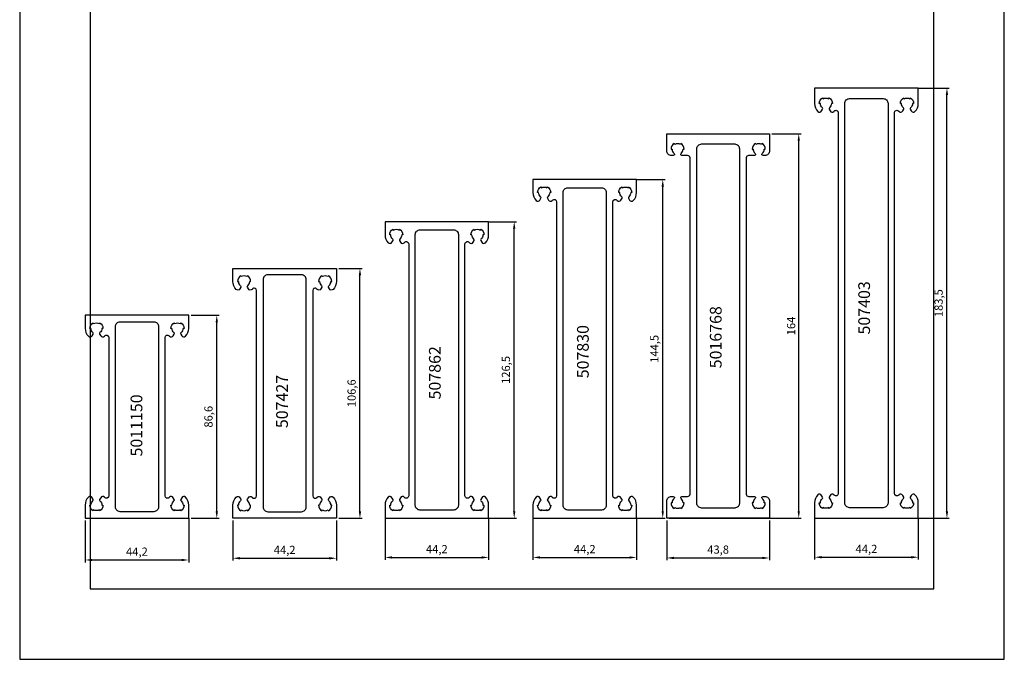
# Model space of a CAD drawing. Extents: x -2485 to 2385, y -5543 to 5892.
# Drawn here: x -2180 to -1760, y -3043 to -2771 of the extents above; entities that cross this region are included whole.
import ezdxf
from ezdxf.enums import TextEntityAlignment as Align

# ---------------------------------------------------------------- set-up
doc = ezdxf.new("R2010")
doc.units = 0
doc.header["$LTSCALE"] = 3
doc.header["$PDMODE"] = 34
doc.header["$PDSIZE"] = 3
doc.layers.get('0').update_dxf_attribs({"linetype": 'CONTINUOUS'})
doc.layers.get('DEFPOINTS').update_dxf_attribs({"linetype": 'CONTINUOUS'})
for name, color, linetype in [('a4pursom1', 7, 'CONTINUOUS'), ('MUOTOVIIVAT', 1, 'CONTINUOUS'), ('Profiilinumerot', 7, 'CONTINUOUS'), ('Profiilinumerot @ 2', 7, 'CONTINUOUS')]:
    doc.layers.add(name, color=color, linetype=linetype)
doc.layers.add('Ei tulosteta', color=7, linetype='CONTINUOUS', plot=False)
doc.styles.add('5', font='arial.ttf', dxfattribs={"height": 5})
doc.styles.add('Arial', font='arial.ttf')
doc.styles.add('Profiilinumerot', font='arial.ttf', dxfattribs={"height": 2.5})
doc.styles.get("Standard").update_dxf_attribs({"font": 'arial.ttf'})
doc.dimstyles.new('Kansio_1_1', dxfattribs={"dimtxt": 3.646, "dimasz": 3, "dimexe": 1, "dimexo": 1, "dimgap": 1, "dimtad": 1, "dimdec": 1, "dimtxsty": 'Standard', "dimcen": 0, "dimclrd": 2, "dimclre": 2, "dimclrt": 3, "dimadec": 0, "dimazin": 0, "dimtfac": 1, "dimtdec": 1, "dimtix": 1, "dimtmove": 0, "dimatfit": 0, "dimfxl": 1, "dimarcsym": 0})

# ---------------------------------------------------------------- blocks, each defined once
blk = doc.blocks.new('*D779')
at = {"color": 2, "lineweight": -2, "transparency": 16777216}
for p, q in [((-2106.39, -2896.59), (-2094.43, -2896.59)), ((-2095.43, -2980.19), (-2095.43, -2899.59)), ((-2106.39, -2983.19), (-2094.43, -2983.19))]:
    blk.add_line(p, q, dxfattribs=at)
at = {"color": 2, "transparency": 16777216}
for points in [[(-2095.93, -2899.59), (-2094.93, -2899.59), (-2095.43, -2896.59)], [(-2095.93, -2980.19), (-2094.93, -2980.19), (-2095.43, -2983.19)]]:
    blk.add_solid(points, dxfattribs=at)
at = {"layer": 'DEFPOINTS', "color": 0, "transparency": 16777216}
for p in [(-2107.39, -2896.59), (-2095.43, -2896.59), (-2107.39, -2983.19)]:
    blk.add_point(p, dxfattribs=at)
at = {"color": 3, "transparency": 16777216, "insert": (-2098.53, -2939.89), "char_height": 3.5, "attachment_point": 5, "rotation": 90}
blk.add_mtext('86,6', dxfattribs=at)
blk = doc.blocks.new('*D780')
at = {"color": 2, "lineweight": -2, "transparency": 16777216}
for p, q in [((-1979.46, -2856.69), (-1967.55, -2856.69)), ((-1968.55, -2980.19), (-1968.55, -2859.69)), ((-1979.46, -2983.19), (-1967.55, -2983.19))]:
    blk.add_line(p, q, dxfattribs=at)
at = {"color": 2, "transparency": 16777216}
for points in [[(-1969.05, -2859.69), (-1968.05, -2859.69), (-1968.55, -2856.69)], [(-1969.05, -2980.19), (-1968.05, -2980.19), (-1968.55, -2983.19)]]:
    blk.add_solid(points, dxfattribs=at)
at = {"layer": 'DEFPOINTS', "color": 0, "transparency": 16777216}
for p in [(-1980.46, -2856.69), (-1968.55, -2856.69), (-1980.46, -2983.19)]:
    blk.add_point(p, dxfattribs=at)
at = {"color": 3, "transparency": 16777216, "insert": (-1971.65, -2919.94), "char_height": 3.5, "attachment_point": 5, "rotation": 90}
blk.add_mtext('126,5', dxfattribs=at)
blk = doc.blocks.new('*D781')
at = {"color": 2, "lineweight": -2, "transparency": 16777216}
for p, q in [((-1916.38, -2838.69), (-1904.2, -2838.69)), ((-1905.2, -2980.19), (-1905.2, -2841.69)), ((-1916.38, -2983.19), (-1904.2, -2983.19))]:
    blk.add_line(p, q, dxfattribs=at)
at = {"color": 2, "transparency": 16777216}
for points in [[(-1905.7, -2841.69), (-1904.7, -2841.69), (-1905.2, -2838.69)], [(-1905.7, -2980.19), (-1904.7, -2980.19), (-1905.2, -2983.19)]]:
    blk.add_solid(points, dxfattribs=at)
at = {"layer": 'DEFPOINTS', "color": 0, "transparency": 16777216}
for p in [(-1917.38, -2838.69), (-1905.2, -2838.69), (-1917.38, -2983.19)]:
    blk.add_point(p, dxfattribs=at)
at = {"color": 3, "transparency": 16777216, "insert": (-1908.31, -2910.94), "char_height": 3.5, "attachment_point": 5, "rotation": 90}
blk.add_mtext('144,5', dxfattribs=at)
blk = doc.blocks.new('*D782')
at = {"color": 2, "lineweight": -2, "transparency": 16777216}
for p, q in [((-1858.67, -2819.19), (-1846.19, -2819.19)), ((-1847.19, -2980.19), (-1847.19, -2822.19)), ((-1902.47, -2983.19), (-1846.19, -2983.19))]:
    blk.add_line(p, q, dxfattribs=at)
at = {"color": 2, "transparency": 16777216}
for points in [[(-1847.69, -2822.19), (-1846.69, -2822.19), (-1847.19, -2819.19)], [(-1847.69, -2980.19), (-1846.69, -2980.19), (-1847.19, -2983.19)]]:
    blk.add_solid(points, dxfattribs=at)
at = {"layer": 'DEFPOINTS', "color": 0, "transparency": 16777216}
for p in [(-1859.67, -2819.19), (-1847.19, -2819.19), (-1903.47, -2983.19)]:
    blk.add_point(p, dxfattribs=at)
at = {"color": 3, "transparency": 16777216, "insert": (-1849.98, -2901.19), "char_height": 3.5, "attachment_point": 5, "rotation": 90}
blk.add_mtext('164', dxfattribs=at)
blk = doc.blocks.new('*D783')
at = {"color": 2, "lineweight": -2, "transparency": 16777216}
for p, q in [((-1796.21, -2799.69), (-1782.97, -2799.69)), ((-1783.97, -2980.19), (-1783.97, -2802.69)), ((-1796.21, -2983.19), (-1782.97, -2983.19))]:
    blk.add_line(p, q, dxfattribs=at)
at = {"color": 2, "transparency": 16777216}
for points in [[(-1784.47, -2802.69), (-1783.47, -2802.69), (-1783.97, -2799.69)], [(-1784.47, -2980.19), (-1783.47, -2980.19), (-1783.97, -2983.19)]]:
    blk.add_solid(points, dxfattribs=at)
at = {"layer": 'DEFPOINTS', "color": 0, "transparency": 16777216}
for p in [(-1797.21, -2799.69), (-1783.97, -2799.69), (-1797.21, -2983.19)]:
    blk.add_point(p, dxfattribs=at)
at = {"color": 3, "transparency": 16777216, "insert": (-1787.07, -2891.44), "char_height": 3.5, "attachment_point": 5, "rotation": 90}
blk.add_mtext('183,5', dxfattribs=at)
blk = doc.blocks.new('*D784')
at = {"color": 2, "lineweight": -2, "transparency": 16777216}
for p, q in [((-2151.59, -2984.19), (-2151.59, -3002)), ((-2107.39, -2983.19), (-2107.39, -3002)), ((-2148.59, -3001), (-2110.39, -3001))]:
    blk.add_line(p, q, dxfattribs=at)
at = {"color": 2, "transparency": 16777216}
for points in [[(-2148.59, -3000.5), (-2148.59, -3001.5), (-2151.59, -3001)], [(-2110.39, -3000.5), (-2110.39, -3001.5), (-2107.39, -3001)]]:
    blk.add_solid(points, dxfattribs=at)
at = {"layer": 'DEFPOINTS', "color": 0, "transparency": 16777216}
for p in [(-2151.59, -2983.19), (-2107.39, -2982.19), (-2107.39, -3001)]:
    blk.add_point(p, dxfattribs=at)
at = {"color": 3, "transparency": 16777216, "insert": (-2129.49, -2997.9), "char_height": 3.5, "attachment_point": 5}
blk.add_mtext('44,2', dxfattribs=at)
blk = doc.blocks.new('*D785')
at = {"color": 2, "lineweight": -2, "transparency": 16777216}
for p, q in [((-2023.66, -2983.19), (-2023.66, -3000.92)), ((-1979.46, -2983.19), (-1979.46, -3000.92)), ((-2020.66, -2999.92), (-1982.46, -2999.92))]:
    blk.add_line(p, q, dxfattribs=at)
at = {"color": 2, "transparency": 16777216}
for points in [[(-2020.66, -2999.42), (-2020.66, -3000.42), (-2023.66, -2999.92)], [(-1982.46, -2999.42), (-1982.46, -3000.42), (-1979.46, -2999.92)]]:
    blk.add_solid(points, dxfattribs=at)
at = {"layer": 'DEFPOINTS', "color": 0, "transparency": 16777216}
for p in [(-2023.66, -2982.19), (-1979.46, -2982.19), (-1979.46, -2999.92)]:
    blk.add_point(p, dxfattribs=at)
at = {"color": 3, "transparency": 16777216, "insert": (-2001.56, -2996.81), "char_height": 3.5, "attachment_point": 5}
blk.add_mtext('44,2', dxfattribs=at)
blk = doc.blocks.new('*D786')
at = {"color": 2, "lineweight": -2, "transparency": 16777216}
for p, q in [((-1960.58, -2983.19), (-1960.58, -3000.92)), ((-1916.38, -2983.19), (-1916.38, -3000.92)), ((-1957.58, -2999.92), (-1919.38, -2999.92))]:
    blk.add_line(p, q, dxfattribs=at)
at = {"color": 2, "transparency": 16777216}
for points in [[(-1957.58, -2999.42), (-1957.58, -3000.42), (-1960.58, -2999.92)], [(-1919.38, -2999.42), (-1919.38, -3000.42), (-1916.38, -2999.92)]]:
    blk.add_solid(points, dxfattribs=at)
at = {"layer": 'DEFPOINTS', "color": 0, "transparency": 16777216}
for p in [(-1960.58, -2982.19), (-1916.38, -2982.19), (-1916.38, -2999.92)]:
    blk.add_point(p, dxfattribs=at)
at = {"color": 3, "transparency": 16777216, "insert": (-1938.48, -2996.81), "char_height": 3.5, "attachment_point": 5}
blk.add_mtext('44,2', dxfattribs=at)
blk = doc.blocks.new('*D787')
at = {"color": 2, "lineweight": -2, "transparency": 16777216}
for p, q in [((-1840.41, -2983.19), (-1840.41, -3000.82)), ((-1796.21, -2983.19), (-1796.21, -3000.82)), ((-1837.41, -2999.82), (-1799.21, -2999.82))]:
    blk.add_line(p, q, dxfattribs=at)
at = {"color": 2, "transparency": 16777216}
for points in [[(-1837.41, -2999.32), (-1837.41, -3000.32), (-1840.41, -2999.82)], [(-1799.21, -2999.32), (-1799.21, -3000.32), (-1796.21, -2999.82)]]:
    blk.add_solid(points, dxfattribs=at)
at = {"layer": 'DEFPOINTS', "color": 0, "transparency": 16777216}
for p in [(-1840.41, -2982.19), (-1796.21, -2982.19), (-1796.21, -2999.82)]:
    blk.add_point(p, dxfattribs=at)
at = {"color": 3, "transparency": 16777216, "insert": (-1818.31, -2996.72), "char_height": 3.5, "attachment_point": 5}
blk.add_mtext('44,2', dxfattribs=at)
blk = doc.blocks.new('pohja')
at = {"layer": 'Ei tulosteta', "color": 250}
blk.add_lwpolyline([(30, 6), (390, 6), (390, 486), (30, 486)], close=True, dxfattribs=at)
at = {"layer": 'MUOTOVIIVAT', "linetype": 'Continuous'}
blk.add_lwpolyline([(0, 570), (0, -24), (420, -24), (420, 570)], close=True, dxfattribs=at)
at = {"color": 1, "style": 'Arial'}
blk.add_attdef('PVM', (172.17, 536.55), '', height=4, dxfattribs=at)
at = {"layer": 'MUOTOVIIVAT', "style": '5'}
blk.add_attdef('SIVU', (363.92, 543.72), '', height=10, dxfattribs=at)
blk = doc.blocks.new('507403')
at = {"layer": 'a4pursom1'}
for points in [[(8.21, 173.52, 0.011308), (8.36, 173.68, -0.686312), (10.1, 173.01), (10.1, 92.3), (10.1, 10.49, -0.686312), (8.36, 9.82, 0.011308), (8.21, 9.98, 0.494543), (6.63, 9.77), (6.2, 9.03, 0.363456), (6.31, 8.4, -0.221218), (7.15, 6.6), (7.6, 6.6, -0.267949), (6.2, 4.18), (5.98, 4.56, -0.267949), (3.62, 4.56), (3.4, 4.18, -0.267949), (2, 6.6), (2.45, 6.6, -0.221218), (3.29, 8.4, 0.363456), (3.4, 9.03), (2.97, 9.77, 0.494543), (1.39, 9.98, 0.197745), (0, 6.6), (0, 0), (22.1, 0), (44.2, 0), (44.2, 6.6, 0.197745), (42.81, 9.98, 0.494543), (41.23, 9.77), (40.8, 9.03, 0.363456), (40.91, 8.4, -0.221218), (41.75, 6.6), (42.2, 6.6, -0.267949), (40.8, 4.18), (40.58, 4.56, -0.267949), (38.22, 4.56), (38, 4.18, -0.267949), (36.6, 6.6), (37.05, 6.6, -0.221218), (37.89, 8.4, 0.363456), (38, 9.03), (37.57, 9.77, 0.494543), (35.99, 9.98, 0.011308), (35.84, 9.82, -0.686312), (34.1, 10.49), (34.1, 92.3), (34.1, 173.01, -0.686312), (35.84, 173.68, 0.011308), (35.99, 173.52, 0.494543), (37.57, 173.73), (38, 174.47, 0.363456), (37.89, 175.1, -0.221218), (37.05, 176.9), (36.6, 176.9, -0.267949), (38, 179.32), (38.22, 178.94, -0.267949), (40.58, 178.94), (40.8, 179.32, -0.267949), (42.2, 176.9), (41.75, 176.9, -0.221218), (40.91, 175.1, 0.363456), (40.8, 174.47), (41.23, 173.73, 0.494543), (42.81, 173.52, 0.197745), (44.2, 176.9), (44.2, 183.5), (22.1, 183.5), (0, 183.5), (0, 176.9, 0.197745), (1.39, 173.52, 0.494543), (2.97, 173.73), (3.4, 174.47, 0.363456), (3.29, 175.1, -0.221218), (2.45, 176.9), (2, 176.9, -0.267949), (3.4, 179.32), (3.62, 178.94, -0.267949), (5.98, 178.94), (6.2, 179.32, -0.267949), (7.6, 176.9), (7.15, 176.9, -0.221218), (6.31, 175.1, 0.363456), (6.2, 174.47), (6.63, 173.73, 0.494543)], [(12.9, 92.3), (12.9, 177, -0.414214), (14.9, 179), (22.1, 179), (29.3, 179, -0.414214), (31.3, 177), (31.3, 92.3), (31.3, 6.5, -0.414214), (29.3, 4.5), (22.1, 4.5), (14.9, 4.5, -0.414214), (12.9, 6.5)]]:
    blk.add_lwpolyline(points, format="xyb", close=True, dxfattribs=at)
at = {"layer": 'Profiilinumerot', "style": 'Profiilinumerot', "flags": 8}
blk.add_attdef('PROFIILINUMERO', text='', height=2.5, rotation=90, dxfattribs=at).set_placement((23.62, 89.74), align=Align.CENTER)
blk = doc.blocks.new('*U1822')
at = {"layer": 'a4pursom1'}
ref = blk.add_blockref('507403', (-1840.41, -2983.19), dxfattribs=at)
ref.add_attrib('PROFIILINUMERO', '507403', dxfattribs={"layer": 'Profiilinumerot @ 2', "height": 5, "rotation": 90, "style": 'Profiilinumerot'}).set_placement((-1816.79, -2893.45), align=Align.CENTER)
blk = doc.blocks.new('507830')
at = {"layer": 'a4pursom1'}
for points in [[(6.63, 135.73, 0.494543), (8.21, 135.52, 0.011308), (8.36, 135.68, -0.686312), (10.1, 135.01), (10.1, 53.3), (10.1, 9.49, -0.686312), (8.36, 8.82, 0.011308), (8.21, 8.98, 0.494543), (6.63, 8.77), (6.2, 8.03, 0.363456), (6.31, 7.4, -0.221218), (7.15, 5.6), (7.6, 5.6, -0.267949), (6.2, 3.18), (5.98, 3.56, -0.267949), (3.62, 3.56), (3.4, 3.18, -0.267949), (2, 5.6), (2.45, 5.6, -0.221218), (3.29, 7.4, 0.363456), (3.4, 8.03), (2.97, 8.77, 0.494543), (1.39, 8.98, 0.197745), (0, 5.6), (0, 0), (22.1, 0), (44.2, 0), (44.2, 5.6, 0.197745), (42.81, 8.98, 0.494543), (41.23, 8.77), (40.8, 8.03, 0.363456), (40.91, 7.4, -0.221218), (41.75, 5.6), (42.2, 5.6, -0.267949), (40.8, 3.18), (40.58, 3.56, -0.267949), (38.22, 3.56), (38, 3.18, -0.267949), (36.6, 5.6), (37.05, 5.6, -0.221218), (37.89, 7.4, 0.363456), (38, 8.03), (37.57, 8.77, 0.494543), (35.99, 8.98, 0.011308), (35.84, 8.82, -0.686312), (34.1, 9.49), (34.1, 53.3), (34.1, 135.01, -0.686312), (35.84, 135.68, 0.011308), (35.99, 135.52, 0.494543), (37.57, 135.73), (38, 136.47, 0.363456), (37.89, 137.1, -0.221218), (37.05, 138.9), (36.6, 138.9, -0.267949), (38, 141.32), (38.22, 140.94, -0.267949), (40.58, 140.94), (40.8, 141.32, -0.267949), (42.2, 138.9), (41.75, 138.9, -0.221218), (40.91, 137.1, 0.363456), (40.8, 136.47), (41.23, 135.73, 0.494543), (42.81, 135.52, 0.197745), (44.2, 138.9), (44.2, 144.5), (22.1, 144.5), (0, 144.5), (0, 138.9, 0.197745), (1.39, 135.52, 0.494543), (2.97, 135.73), (3.4, 136.47, 0.363456), (3.29, 137.1, -0.221218), (2.45, 138.9), (2, 138.9, -0.267949), (3.4, 141.32), (3.62, 140.94, -0.267949), (5.98, 140.94), (6.2, 141.32, -0.267949), (7.6, 138.9), (7.15, 138.9, -0.221218), (6.31, 137.1, 0.363456), (6.2, 136.47)], [(12.9, 53.3), (12.9, 139, -0.414214), (14.9, 141), (22.1, 141), (29.3, 141, -0.414214), (31.3, 139), (31.3, 53.3), (31.3, 5.5, -0.414214), (29.3, 3.5), (22.1, 3.5), (14.9, 3.5, -0.414214), (12.9, 5.5)]]:
    blk.add_lwpolyline(points, format="xyb", close=True, dxfattribs=at)
at = {"layer": 'Profiilinumerot', "style": 'Profiilinumerot', "flags": 8}
blk.add_attdef('PROFIILINUMERO', text='', height=2.5, rotation=90, dxfattribs=at).set_placement((23.81, 71.05), align=Align.CENTER)
blk = doc.blocks.new('*U1820')
at = {"layer": 'a4pursom1'}
ref = blk.add_blockref('507830', (-1960.58, -2983.19), dxfattribs=at)
ref.add_attrib('PROFIILINUMERO', '507830', dxfattribs={"layer": 'Profiilinumerot @ 2', "height": 5, "rotation": 90, "style": 'Profiilinumerot'}).set_placement((-1936.77, -2912.13), align=Align.CENTER)
blk = doc.blocks.new('507862')
at = {"layer": 'a4pursom1'}
for points in [[(0, 126.5), (0, 120.9, 0.197745), (1.39, 117.52, 0.494543), (2.97, 117.73), (3.4, 118.47, 0.363456), (3.29, 119.1, -0.221218), (2.45, 120.9), (2, 120.9, -0.267949), (3.4, 123.32), (3.62, 122.94, -0.267949), (5.98, 122.94), (6.2, 123.32, -0.267949), (7.6, 120.9), (7.15, 120.9, -0.221218), (6.31, 119.1, 0.363456), (6.2, 118.47), (6.63, 117.73, 0.494543), (8.21, 117.52, 0.011308), (8.36, 117.68, -0.686312), (10.1, 117.01), (10.1, 53.3), (10.1, 9.49, -0.686312), (8.36, 8.82, 0.011308), (8.21, 8.98, 0.494543), (6.63, 8.77), (6.2, 8.03, 0.363456), (6.31, 7.4, -0.221218), (7.15, 5.6), (7.6, 5.6, -0.267949), (6.2, 3.18), (5.98, 3.56, -0.267949), (3.62, 3.56), (3.4, 3.18, -0.267949), (2, 5.6), (2.45, 5.6, -0.221218), (3.29, 7.4, 0.363456), (3.4, 8.03), (2.97, 8.77, 0.494543), (1.39, 8.98, 0.197745), (0, 5.6), (0, 0), (22.1, 0), (44.2, 0), (44.2, 5.6, 0.197745), (42.81, 8.98, 0.494543), (41.23, 8.77), (40.8, 8.03, 0.363456), (40.91, 7.4, -0.221218), (41.75, 5.6), (42.2, 5.6, -0.267949), (40.8, 3.18), (40.58, 3.56, -0.267949), (38.22, 3.56), (38, 3.18, -0.267949), (36.6, 5.6), (37.05, 5.6, -0.221218), (37.89, 7.4, 0.363456), (38, 8.03), (37.57, 8.77, 0.494543), (35.99, 8.98, 0.011308), (35.84, 8.82, -0.686312), (34.1, 9.49), (34.1, 53.3), (34.1, 117.01, -0.686312), (35.84, 117.68, 0.011308), (35.99, 117.52, 0.494543), (37.57, 117.73), (38, 118.47, 0.363456), (37.89, 119.1, -0.221218), (37.05, 120.9), (36.6, 120.9, -0.267949), (38, 123.32), (38.22, 122.94, -0.267949), (40.58, 122.94), (40.8, 123.32, -0.267949), (42.2, 120.9), (41.75, 120.9, -0.221218), (40.91, 119.1, 0.363456), (40.8, 118.47), (41.23, 117.73, 0.494543), (42.81, 117.52, 0.197745), (44.2, 120.9), (44.2, 126.5), (22.1, 126.5)], [(12.9, 53.3), (12.9, 121, -0.414214), (14.9, 123), (22.1, 123), (29.3, 123, -0.414214), (31.3, 121), (31.3, 53.3), (31.3, 5.5, -0.414214), (29.3, 3.5), (22.1, 3.5), (14.9, 3.5, -0.414214), (12.9, 5.5)]]:
    blk.add_lwpolyline(points, format="xyb", close=True, dxfattribs=at)
at = {"layer": 'Profiilinumerot', "style": 'Profiilinumerot', "flags": 8}
blk.add_attdef('PROFIILINUMERO', text='', height=2.5, rotation=90, dxfattribs=at).set_placement((23.75, 62.04), align=Align.CENTER)
blk = doc.blocks.new('*U1819')
at = {"layer": 'a4pursom1'}
ref = blk.add_blockref('507862', (-2023.66, -2983.19), dxfattribs=at)
ref.add_attrib('PROFIILINUMERO', '507862', dxfattribs={"layer": 'Profiilinumerot @ 2', "height": 5, "rotation": 90, "style": 'Profiilinumerot'}).set_placement((-1999.91, -2921.15), align=Align.CENTER)
blk = doc.blocks.new('5011150')
at = {"layer": 'a4pursom1'}
for points in [[(6.63, 77.83, 0.494543), (8.21, 77.62, 0.011308), (8.36, 77.78, -0.686312), (10.1, 77.11), (10.1, 9.49, -0.686312), (8.36, 8.82, 0.011308), (8.21, 8.98, 0.494543), (6.63, 8.77), (6.2, 8.03, 0.363456), (6.31, 7.4, -0.221218), (7.15, 5.6), (7.6, 5.6, -0.267949), (6.2, 3.18), (5.98, 3.56, -0.267949), (3.62, 3.56), (3.4, 3.18, -0.267949), (2, 5.6), (2.45, 5.6, -0.221218), (3.29, 7.4, 0.363456), (3.4, 8.03), (2.97, 8.77, 0.494543), (1.39, 8.98, 0.197745), (0, 5.6), (0, 0), (22.1, 0), (44.2, 0), (44.2, 5.6, 0.197745), (42.81, 8.98, 0.494543), (41.23, 8.77), (40.8, 8.03, 0.363456), (40.91, 7.4, -0.221218), (41.75, 5.6), (42.2, 5.6, -0.267949), (40.8, 3.18), (40.58, 3.56, -0.267949), (38.22, 3.56), (38, 3.18, -0.267949), (36.6, 5.6), (37.05, 5.6, -0.221218), (37.89, 7.4, 0.363456), (38, 8.03), (37.57, 8.77, 0.494543), (35.99, 8.98, 0.011308), (35.84, 8.82, -0.686312), (34.1, 9.49), (34.1, 77.11, -0.686312), (35.84, 77.78, 0.011308), (35.99, 77.62, 0.494543), (37.57, 77.83), (38, 78.57, 0.363456), (37.89, 79.2, -0.221218), (37.05, 81), (36.6, 81, -0.267949), (38, 83.42), (38.22, 83.04, -0.267949), (40.58, 83.04), (40.8, 83.42, -0.267949), (42.2, 81), (41.75, 81, -0.221218), (40.91, 79.2, 0.363456), (40.8, 78.57), (41.23, 77.83, 0.494543), (42.81, 77.62, 0.197745), (44.2, 81), (44.2, 86.6), (22.1, 86.6), (0, 86.6), (0, 81, 0.197745), (1.39, 77.62, 0.494543), (2.97, 77.83), (3.4, 78.57, 0.363456), (3.29, 79.2, -0.221218), (2.45, 81), (2, 81, -0.267949), (3.4, 83.42), (3.62, 83.04, -0.267949), (5.98, 83.04), (6.2, 83.42, -0.267949), (7.6, 81), (7.15, 81, -0.221218), (6.31, 79.2, 0.363456), (6.2, 78.57)], [(12.9, 81.8, -0.414214), (14.9, 83.8), (22.1, 83.8), (29.3, 83.8, -0.414214), (31.3, 81.8), (31.3, 4.8, -0.414214), (29.3, 2.8), (22.1, 2.8), (14.9, 2.8, -0.414214), (12.9, 4.8)]]:
    blk.add_lwpolyline(points, format="xyb", close=True, dxfattribs=at)
at = {"layer": 'Profiilinumerot', "style": 'Profiilinumerot', "flags": 8}
blk.add_attdef('PROFIILINUMERO', text='', height=2.5, rotation=90, dxfattribs=at).set_placement((24.4, 39.58), align=Align.CENTER)
blk = doc.blocks.new('*U1817')
at = {"layer": 'a4pursom1'}
ref = blk.add_blockref('5011150', (-2151.59, -2983.19), dxfattribs=at)
ref.add_attrib('PROFIILINUMERO', '5011150', dxfattribs={"layer": 'Profiilinumerot @ 2', "height": 5, "rotation": 90, "style": 'Profiilinumerot'}).set_placement((-2127.19, -2943.61), align=Align.CENTER)
blk = doc.blocks.new('507427')
at = {"layer": 'a4pursom1'}
for points in [[(0, 0), (0, 5.6, -0.197745), (1.39, 8.98, -0.494543), (2.97, 8.77), (3.37, 8.07, -0.364325), (3.26, 7.44, 0.222023), (2.4, 5.6), (2, 5.6, 0.267949), (3.4, 3.18), (3.6, 3.52, 0.267949), (6, 3.52), (6.2, 3.18, 0.267949), (7.6, 5.6), (7.2, 5.6, 0.222023), (6.34, 7.44, -0.364325), (6.23, 8.07), (6.63, 8.77, -0.494543), (8.21, 8.98, -0.011308), (8.36, 8.82, 0.686312), (10.1, 9.49), (10.1, 53.3), (10.1, 97.11, 0.686312), (8.36, 97.78, -0.011308), (8.21, 97.62, -0.494543), (6.63, 97.83), (6.23, 98.53, -0.364325), (6.34, 99.16, 0.222023), (7.2, 101), (7.6, 101, 0.267949), (6.2, 103.42), (6, 103.08, 0.267949), (3.6, 103.08), (3.4, 103.42, 0.267949), (2, 101), (2.4, 101, 0.222023), (3.26, 99.16, -0.364325), (3.37, 98.53), (2.97, 97.83, -0.494543), (1.39, 97.62, -0.197745), (0, 101), (0, 106.6), (22.1, 106.6), (44.2, 106.6), (44.2, 101, -0.197745), (42.81, 97.62, -0.494543), (41.23, 97.83), (40.83, 98.53, -0.364325), (40.94, 99.16, 0.222023), (41.8, 101), (42.2, 101, 0.267949), (40.8, 103.42), (40.6, 103.08, 0.267949), (38.2, 103.08), (38, 103.42, 0.267949), (36.6, 101), (37, 101, 0.222023), (37.86, 99.16, -0.364325), (37.97, 98.53), (37.57, 97.83, -0.494543), (35.99, 97.62, -0.011308), (35.84, 97.78, 0.686312), (34.1, 97.11), (34.1, 53.3), (34.1, 9.49, 0.686312), (35.84, 8.82, -0.011308), (35.99, 8.98, -0.494543), (37.57, 8.77), (37.97, 8.07, -0.364325), (37.86, 7.44, 0.222023), (37, 5.6), (36.6, 5.6, 0.267949), (38, 3.18), (38.2, 3.52, 0.267949), (40.6, 3.52), (40.8, 3.18, 0.267949), (42.2, 5.6), (41.8, 5.6, 0.222023), (40.94, 7.44, -0.364325), (40.83, 8.07), (41.23, 8.77, -0.494543), (42.81, 8.98, -0.197745), (44.2, 5.6), (44.2, 0), (22.1, 0)], [(22.1, 103.8), (14.9, 103.8, 0.414214), (12.9, 101.8), (12.9, 53.3), (12.9, 4.8, 0.414214), (14.9, 2.8), (22.1, 2.8), (29.3, 2.8, 0.414214), (31.3, 4.8), (31.3, 53.3), (31.3, 101.8, 0.414214), (29.3, 103.8)]]:
    blk.add_lwpolyline(points, format="xyb", close=True, dxfattribs=at)
at = {"layer": 'Profiilinumerot', "style": 'Profiilinumerot', "flags": 8}
blk.add_attdef('PROFIILINUMERO', text='', height=2.5, rotation=90, dxfattribs=at).set_placement((23.47, 49.78), align=Align.CENTER)
blk = doc.blocks.new('*U1818')
at = {"layer": 'a4pursom1'}
ref = blk.add_blockref('507427', (-2088.58, -2983.19), dxfattribs=at)
ref.add_attrib('PROFIILINUMERO', '507427', dxfattribs={"layer": 'Profiilinumerot @ 2', "height": 5, "rotation": 90, "style": 'Profiilinumerot'}).set_placement((-2065.1, -2933.4), align=Align.CENTER)
blk = doc.blocks.new('*D1124')
at = {"layer": 'a4pursom1', "color": 2, "lineweight": -2, "transparency": 16777216}
for p, q in [((-2088.58, -2984.19), (-2088.58, -3001.25)), ((-2044.38, -2984.19), (-2044.38, -3001.25)), ((-2085.58, -3000.25), (-2047.38, -3000.25))]:
    blk.add_line(p, q, dxfattribs=at)
at = {"layer": 'a4pursom1', "color": 2, "transparency": 16777216}
for points in [[(-2085.58, -2999.75), (-2085.58, -3000.75), (-2088.58, -3000.25)], [(-2047.38, -2999.75), (-2047.38, -3000.75), (-2044.38, -3000.25)]]:
    blk.add_solid(points, dxfattribs=at)
at = {"layer": 'DEFPOINTS', "color": 0, "transparency": 16777216}
for p in [(-2088.58, -2983.19), (-2044.38, -2983.19), (-2044.38, -3000.25)]:
    blk.add_point(p, dxfattribs=at)
at = {"layer": 'a4pursom1', "color": 3, "transparency": 16777216, "insert": (-2066.48, -2997.14), "char_height": 3.5, "attachment_point": 5}
blk.add_mtext('44,2', dxfattribs=at)
blk = doc.blocks.new('*D1125')
at = {"layer": 'a4pursom1', "color": 2, "lineweight": -2, "transparency": 16777216}
for p, q in [((-2043.38, -2876.59), (-2033.36, -2876.59)), ((-2034.36, -2980.19), (-2034.36, -2879.59)), ((-2043.38, -2983.19), (-2033.36, -2983.19))]:
    blk.add_line(p, q, dxfattribs=at)
at = {"layer": 'a4pursom1', "color": 2, "transparency": 16777216}
for points in [[(-2034.86, -2879.59), (-2033.86, -2879.59), (-2034.36, -2876.59)], [(-2034.86, -2980.19), (-2033.86, -2980.19), (-2034.36, -2983.19)]]:
    blk.add_solid(points, dxfattribs=at)
at = {"layer": 'DEFPOINTS', "color": 0, "transparency": 16777216}
for p in [(-2044.38, -2876.59), (-2034.36, -2876.59), (-2044.38, -2983.19)]:
    blk.add_point(p, dxfattribs=at)
at = {"layer": 'a4pursom1', "color": 3, "transparency": 16777216, "insert": (-2037.47, -2929.89), "char_height": 3.5, "attachment_point": 5, "rotation": 90}
blk.add_mtext('106,6', dxfattribs=at)
blk = doc.blocks.new('5016768')
at = {"layer": 'a4pursom1'}
for points in [[(43.8, 164), (43.8, 156.72, -0.414214), (41.8, 154.72), (41.04, 154.72, -0.69953), (40.71, 155.6, 0.221218), (41.55, 157.4), (42, 157.4, 0.267949), (40.6, 159.82), (40.38, 159.44, 0.267949), (38.02, 159.44), (37.8, 159.82, 0.267949), (36.4, 157.4), (36.85, 157.4, 0.221218), (37.69, 155.6, -0.69953), (37.36, 154.72), (34.9, 154.72, 0.414214), (33.9, 153.72), (33.9, 82), (33.9, 10.28, 0.414214), (34.9, 9.28), (37.36, 9.28, -0.69953), (37.69, 8.4, 0.221218), (36.85, 6.6), (36.4, 6.6, 0.267949), (37.8, 4.18), (38.02, 4.56, 0.267949), (40.38, 4.56), (40.6, 4.18, 0.267949), (42, 6.6), (41.55, 6.6, 0.221218), (40.71, 8.4, -0.69953), (41.04, 9.28), (41.8, 9.28, -0.414214), (43.8, 7.28), (43.8, 0), (21.9, 0), (0, 0), (0, 7.28, -0.414214), (2, 9.28), (2.76, 9.28, -0.69953), (3.09, 8.4, 0.221218), (2.25, 6.6), (1.8, 6.6, 0.267949), (3.2, 4.18), (3.42, 4.56, 0.267949), (5.78, 4.56), (6, 4.18, 0.267949), (7.4, 6.6), (6.95, 6.6, 0.221218), (6.11, 8.4, -0.69953), (6.44, 9.28), (8.9, 9.28, 0.414214), (9.9, 10.28), (9.9, 82), (9.9, 153.72, 0.414214), (8.9, 154.72), (6.44, 154.72, -0.69953), (6.11, 155.6, 0.221218), (6.95, 157.4), (7.4, 157.4, 0.267949), (6, 159.82), (5.78, 159.44, 0.267949), (3.42, 159.44), (3.2, 159.82, 0.267949), (1.8, 157.4), (2.25, 157.4, 0.221218), (3.09, 155.6, -0.69953), (2.76, 154.72), (2, 154.72, -0.414214), (0, 156.72), (0, 164), (21.9, 164)], [(14.7, 159.5, 0.414214), (12.7, 157.5), (12.7, 82), (12.7, 6.5, 0.414214), (14.7, 4.5), (21.9, 4.5), (29.1, 4.5, 0.414214), (31.1, 6.5), (31.1, 82), (31.1, 157.5, 0.414214), (29.1, 159.5), (21.9, 159.5)]]:
    blk.add_lwpolyline(points, format="xyb", close=True, dxfattribs=at)
at = {"layer": 'Profiilinumerot', "style": 'Profiilinumerot', "flags": 8}
blk.add_attdef('PROFIILINUMERO', text='', height=2.5, rotation=90, dxfattribs=at).set_placement((23.38, 77.21), align=Align.CENTER)
blk = doc.blocks.new('*U1821')
at = {"layer": 'a4pursom1'}
ref = blk.add_blockref('5016768', (-1903.47, -2983.19), dxfattribs=at)
ref.add_attrib('PROFIILINUMERO', '5016768', dxfattribs={"layer": 'Profiilinumerot @ 2', "height": 5, "rotation": 90, "style": 'Profiilinumerot'}).set_placement((-1880.09, -2905.98), align=Align.CENTER)
blk = doc.blocks.new('*D1127')
at = {"layer": 'a4pursom1', "color": 2, "lineweight": -2, "transparency": 16777216}
for p, q in [((-1903.47, -2984.19), (-1903.47, -3001.13)), ((-1859.67, -2984.19), (-1859.67, -3001.13)), ((-1900.47, -3000.13), (-1862.67, -3000.13))]:
    blk.add_line(p, q, dxfattribs=at)
at = {"layer": 'a4pursom1', "color": 2, "transparency": 16777216}
for points in [[(-1900.47, -2999.63), (-1900.47, -3000.63), (-1903.47, -3000.13)], [(-1862.67, -2999.63), (-1862.67, -3000.63), (-1859.67, -3000.13)]]:
    blk.add_solid(points, dxfattribs=at)
at = {"layer": 'DEFPOINTS', "color": 0, "transparency": 16777216}
for p in [(-1903.47, -2983.19), (-1859.67, -2983.19), (-1859.67, -3000.13)]:
    blk.add_point(p, dxfattribs=at)
at = {"layer": 'a4pursom1', "color": 3, "transparency": 16777216, "insert": (-1881.57, -2997.02), "char_height": 3.5, "attachment_point": 5}
blk.add_mtext('43,8', dxfattribs=at)

msp = doc.modelspace()

# ---------------------------------------------------------------- block references
for name, p in [('pohja', (-2179.5, -3019.37)), ('*U1822', (0, 0)), ('*U1821', (0, 0)), ('*U1820', (0, 0)), ('*U1819', (0, 0)), ('*U1818', (0, 0)), ('*U1817', (0, 0))]:
    msp.add_blockref(name, p)

# ---------------------------------------------------------------- dimensions: what is measured, and where the dimension line sits
for base, p1, p2, picture, middle in [((-1783.97, -2799.69), (-1797.21, -2983.19), (-1797.21, -2799.69), '*D783', (-1783.97, -2891.44)), ((-1847.19, -2819.19), (-1903.47, -2983.19), (-1859.67, -2819.19), '*D782', (-1847.19, -2901.19)), ((-1905.2, -2838.69), (-1917.38, -2983.19), (-1917.38, -2838.69), '*D781', (-1905.2, -2910.94)), ((-1968.55, -2856.69), (-1980.46, -2983.19), (-1980.46, -2856.69), '*D780', (-1968.55, -2919.94)), ((-2095.43, -2896.59), (-2107.39, -2983.19), (-2107.39, -2896.59), '*D779', (-2095.43, -2939.89))]:
    dim = msp.add_linear_dim(base=base, p1=p1, p2=p2, angle=90, dimstyle='Kansio_1_1', override={"dimtxt": 3.5})
    dim.commit()
    dim.dimension.update_dxf_attribs({"geometry": picture, "text_midpoint": middle, "dimtype": 160})
for base, p1, p2, picture, middle in [((-2107.39, -3001), (-2151.59, -2983.19), (-2107.39, -2982.19), '*D784', (-2129.49, -2997.9)), ((-1979.46, -2999.92), (-2023.66, -2982.19), (-1979.46, -2982.19), '*D785', (-2001.56, -2996.81)), ((-1916.38, -2999.92), (-1960.58, -2982.19), (-1916.38, -2982.19), '*D786', (-1938.48, -2996.81)), ((-1796.21, -2999.82), (-1840.41, -2982.19), (-1796.21, -2982.19), '*D787', (-1818.31, -2996.72))]:
    dim = msp.add_linear_dim(base=base, p1=p1, p2=p2, dimstyle='Kansio_1_1', override={"dimtxt": 3.5})
    dim.commit()
    dim.dimension.update_dxf_attribs({"geometry": picture, "text_midpoint": middle})
at = {"layer": 'a4pursom1'}
dim = msp.add_linear_dim(base=(-2034.36, -2876.59), p1=(-2044.38, -2983.19), p2=(-2044.38, -2876.59), angle=90, dimstyle='Kansio_1_1', override={"dimtxt": 3.5}, dxfattribs=at)
dim.commit()
dim.dimension.update_dxf_attribs({"geometry": '*D1125', "text_midpoint": (-2037.47, -2929.89)})
for base, p1, p2, picture, middle in [((-2044.38, -3000.25), (-2088.58, -2983.19), (-2044.38, -2983.19), '*D1124', (-2066.48, -2997.14)), ((-1859.67, -3000.13), (-1903.47, -2983.19), (-1859.67, -2983.19), '*D1127', (-1881.57, -2997.02))]:
    dim = msp.add_linear_dim(base=base, p1=p1, p2=p2, dimstyle='Kansio_1_1', override={"dimtxt": 3.5}, dxfattribs=at)
    dim.commit()
    dim.dimension.update_dxf_attribs({"geometry": picture, "text_midpoint": middle})

doc.saveas('drawing.dxf')
